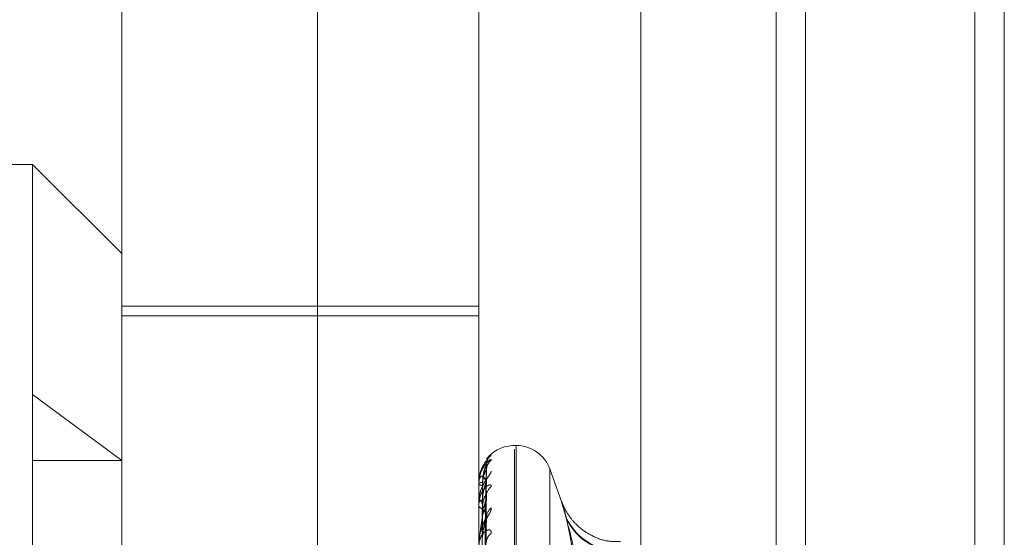
# Model space of a CAD drawing. Units: inches. Extents: x 0 to 23.4, y 0 to 16.5.
# Drawn here: x 12.3 to 12.4, y 10.1 to 10.2 of the extents above; entities that cross this region are included whole.
import ezdxf

# ---------------------------------------------------------------- set-up
doc = ezdxf.new("R2010")
doc.units = ezdxf.units.IN
doc.header["$MEASUREMENT"] = 0
doc.linetypes.add('HIDDEN', pattern=[0.07500000000000001, 0.05, -0.025])

msp = doc.modelspace()

# ---------------------------------------------------------------- linework, layer by layer
at = {"color": 7, "linetype": 'Continuous', "lineweight": 15}
for p, q in [((12.3895067341, 10.4325796016), (12.3895067341, 5.4574796016)), ((12.4041234008, 10.4325796016), (12.4041234008, 5.4574796016)), ((12.3773996154, 10.4198059123), (12.3773996154, 5.4702532909))]:
    msp.add_line(p, q, dxfattribs=at)
at = {"color": 7, "linetype": 'HIDDEN', "lineweight": 0}
for p, q in [((12.4019567341, 5.4574796016), (12.4019567341, 10.4325796016)), ((12.4041234008, 10.4325796016), (12.4041234008, 5.4574796016)), ((12.353616282, 5.4702532909), (12.353616282, 10.4198059123)), ((12.3873400675, 5.6377379349), (12.3873400675, 10.2523212683)), ((12.3392265183, 10.1349259389), (12.3392265183, 10.1664806957)), ((12.3654732374, 10.1349259389), (12.3654732374, 10.1664806957)), ((12.3326648385, 10.1453568982), (12.3064181193, 10.1453568982)), ((12.3326648385, 10.1284278074), (12.3326648385, 10.1453568982)), ((12.3392265183, 10.1387952184), (12.3326648385, 10.1453568982)), ((12.3392265183, 10.1349259389), (12.3654732374, 10.1349259389)), ((12.3392265183, 10.106255227), (12.3392265183, 10.1349259389)), ((12.3654732374, 10.106255227), (12.3654732374, 10.1349259389)), ((12.3392265183, 10.1342255728), (12.3654732374, 10.1342255728)), ((12.3326648385, 10.036660074), (12.3326648385, 10.1284278074)), ((12.3392265183, 10.1235761368), (12.3326648385, 10.1284278074)), ((12.3682285982, 10.1246876068), (12.3680979093, 10.1246876068)), ((12.3682285982, 10.12468649), (12.3682285982, 10.0363690053)), ((12.3660884423, 10.1236754836), (12.3663791581, 10.12399609)), ((12.3680979093, 10.0361060466), (12.3680979093, 10.1244235312)), ((12.3326648385, 10.1235761368), (12.3392265183, 10.1235761368)), ((12.3657087513, 10.1000592504), (12.3660304956, 10.1232251665)), ((12.3657088846, 10.0998725412), (12.3660307385, 10.1229071624)), ((12.3715895264, 10.1205028879), (12.370694983, 10.1229606256)), ((12.370694983, 10.0378329843), (12.370694983, 10.1229595523)), ((12.3654732374, 10.1219051051), (12.3654732374, 10.121914223)), ((12.3654732374, 10.1218406813), (12.3654732374, 10.12182957)), ((12.3654769828, 10.1218975576), (12.3654769828, 10.1205076752)), ((12.3657086133, 10.0995347944), (12.3660302443, 10.1219947179)), ((12.3657090231, 10.0989814038), (12.3660309913, 10.1210521906)), ((12.3654732374, 10.1204692914), (12.3654732374, 10.1204983089)), ((12.3654769828, 10.1204457086), (12.3654769828, 10.1176423689)), ((12.3657084589, 10.0983180814), (12.3660299639, 10.1192602367)), ((12.3655763323, 10.1182952996), (12.3654759081, 10.1176334273))]:
    msp.add_line(p, q, dxfattribs=at)
at = {"color": 8, "linetype": 'Continuous', "lineweight": 15}
msp.add_line((12.3873400675, 10.2523212683), (12.3873400675, 9.9531389199), dxfattribs=at)
at = {"color": 7, "linetype": 'HIDDEN', "lineweight": 0, "flags": 128}
msp.add_lwpolyline([(12.3660431832, 10.1220806669), (12.3660493481, 10.1221833558), (12.3660610342, 10.1222591874)], dxfattribs=at)
at = {"color": 7, "linetype": 'HIDDEN', "lineweight": 0}
for centre, radius, start, end in [((12.3680979093, 10.1220629349), 0.0026246719160104, 90, 141.3728090219), ((12.3682285982, 10.1220629349), 0.002624671916011, 20, 90), ((12.36702593, 10.123256151), 0.0009827632694872, 131.1563190673, 179.6678239929), ((12.3669791136, 10.122886371), 0.0009364156195046, 129.8435649779, 158.0322595961), ((12.3657162814, 10.1214193312), 0.0005513512528067, 86.3962690434, 116.1559018796), ((12.3654841841, 10.1219058342), 1.09709498281e-05, 183.8103728711, 228.9741737482), ((12.3657203211, 10.1221934833), 0.0004398673696687, 235.8249507051, 273.9911418854), ((12.3668859607, 10.1209794708), 0.0008428395052242, 126.9633350696, 179.3049809488), ((12.365764987, 10.1203588875), 0.0003233514332952, 92.4903781469, 154.4577786843), ((12.3655507235, 10.1204695088), 7.74863761366e-05, 180.1607402321, 197.8877423653), ((12.3657765274, 10.1203717669), 0.0003277950229251, 202.2950163734, 265.5224396371), ((12.366975536, 10.1193761062), 0.0009325040417053, 129.7578674851, 178.9679403811), ((12.3757164679, 10.1211099166), 0.0041716629935553, 204.17635897, 277.0278507874), ((12.3757000663, 10.1210694275), 0.0041658944870159, 204.5477549756, 277.2649798325), ((12.3667649221, 10.1175990596), 0.000722000150691, 122.2963914938, 178.4586462061)]:
    msp.add_arc(centre, radius, start, end, dxfattribs=at)
for points, knots in [([(12.36637915807876, 10.12399609000164), (12.36638647699336, 10.12399618838225), (12.36639473853536, 10.12399629943362), (12.36634875048246, 10.12394168341193), (12.36629416575055, 10.12388336821109), (12.36616391896354, 10.12373627118384), (12.36597542668235, 10.12350612558772), (12.36571804509498, 10.12307126091271), (12.36551483849297, 10.12252292562065), (12.3654872829751, 10.12211973605717), (12.3654732374237, 10.121914222963)], [0, 0, 0, 0, 0.1194461009599322, 0.1348299623641277, 0.2536738278681164, 0.2817546550318311, 0.437165209550449, 0.6109336935288993, 0.8016857882133501, 1, 1, 1, 1]), ([(12.36637915807875, 10.12360534777197), (12.36638647699336, 10.12362908406234), (12.36639473853536, 10.12365587742865), (12.36634875048246, 10.12365002169138), (12.36629416575055, 10.12362158232201), (12.36616391896354, 10.12352305141558), (12.36597542668235, 10.12334111922025), (12.36571804509497, 10.12295165513909), (12.36551483849297, 10.12243184838075), (12.3654872829751, 10.12203291407114), (12.3654732374237, 10.12182956995769)], [0, 0, 0, 0, 0.1194461009584058, 0.1348299623643611, 0.2536738278681105, 0.2817546550321309, 0.4371652095500935, 0.6109336935290648, 0.8016857882136755, 1, 1, 1, 1]), ([(12.36571032946966, 10.10006725766076), (12.36571945231964, 10.1007222853388), (12.36576506663291, 10.10399742828136), (12.36587470249594, 10.11172996170599), (12.36597807345918, 10.11880532500061), (12.36604318320901, 10.12326184856939)], [0, 0, 0, 0, 0.0846963374234475, 0.4234822757475876, 1, 1, 1, 1]), ([(12.36575093686699, 10.12196959226117), (12.36576710547961, 10.12221279733927), (12.36578911960462, 10.12254392946046), (12.36590387702312, 10.1229317466616), (12.36597459819266, 10.1231120826513), (12.36602121987301, 10.12320855103873), (12.36602815597531, 10.12322367356019), (12.3660288568088, 10.12322520156093)], [0, 0, 0, 0, 0.502030745038799, 0.6835322140783296, 0.8665940875511973, 0.9865204798146795, 0.9999999999999999, 0.9999999999999999, 0.9999999999999999, 0.9999999999999999]), ([(12.3660288568088, 10.12322520156093), (12.36603691074571, 10.12324195087289), (12.36605086161432, 10.12327096369646), (12.36604546452135, 10.12326455674268), (12.36604318320901, 10.12326184856945)], [0, 0, 0, 0, 0.577307200310229, 1, 1, 1, 1]), ([(12.36605256251491, 10.12290955512334), (12.36605337386806, 10.12296268993761), (12.36605512388569, 10.12307729707486), (12.36609152892613, 10.12319315740466), (12.36610967654154, 10.12323354415086), (12.36611075820555, 10.1232359513481)], [0, 0, 0, 0, 0.4483824208243511, 0.9671215821923301, 0.9999999999999999, 0.9999999999999999, 0.9999999999999999, 0.9999999999999999]), ([(12.36637915807876, 10.12281102107556), (12.36638647699336, 10.12278747799065), (12.36639473853536, 10.12276090271338), (12.36634875048246, 10.12265950037267), (12.36629416575056, 10.12257341700363), (12.36616391896353, 10.12238307032537), (12.36597542668236, 10.12211302938995), (12.36571804509498, 10.12164848126348), (12.36551483849297, 10.12109143570382), (12.3654872829751, 10.12069856320779), (12.3654732374237, 10.12049830891157)], [0, 0, 0, 0, 0.1194461009599671, 0.1348299623659014, 0.2536738278698071, 0.2817546550326017, 0.4371652095514616, 0.6109336935295852, 0.8016857882131424, 1, 1, 1, 1]), ([(12.36604318320901, 10.12208066685952), (12.36594079517231, 10.12222867783215), (12.36576901033196, 10.12247700802891), (12.36558282861398, 10.12242247034591), (12.36549880362318, 10.12216302991877), (12.36548243252396, 10.12203289742142), (12.36547770910407, 10.12196095828139), (12.36547720575057, 10.12191701945055), (12.3654769827996, 10.12189755757188)], [0, 0, 0, 0, 0.5273188798739248, 0.8847263069754749, 0.9590362595961512, 0.9800473728107417, 0.9911623590751971, 1, 1, 1, 1]), ([(12.36571032946966, 10.09984516093623), (12.36571945231964, 10.1004954630293), (12.36576506663291, 10.10374697801417), (12.36587470249594, 10.11142794838605), (12.36597807345918, 10.11846276922574), (12.366043183209, 10.12289375652191)], [0, 0, 0, 0, 0.0846963374236482, 0.4234822757478447, 1, 1, 1, 1]), ([(12.36575093686699, 10.12175468273352), (12.36576710892787, 10.12199450649097), (12.36578912774781, 10.12232103482722), (12.36590386680578, 10.12267867905229), (12.36597463231481, 10.12283145307399), (12.36602130738593, 10.12290372884054), (12.3660282659119, 10.12290682852998), (12.36602901289485, 10.12290716127504)], [0, 0, 0, 0, 0.5015580287879723, 0.6828885945557821, 0.8657780954735501, 0.9855915640625654, 1, 1, 1, 1]), ([(12.36637915807875, 10.12165291682879), (12.36638647699336, 10.12169943313757), (12.36639473853536, 10.12175194043677), (12.36634875048246, 10.12179505662544), (12.36629416575055, 10.12179752096049), (12.36616391896353, 10.12175111733854), (12.36597542668235, 10.12162397404757), (12.36571804509497, 10.12129398680689), (12.36551483849297, 10.12082149575286), (12.3654872829751, 10.1204412352225), (12.3654732374237, 10.12024740947584)], [0, 0, 0, 0, 0.1194461009592944, 0.1348299623654241, 0.2536738278702456, 0.2817546550325199, 0.43716520955052, 0.6109336935290913, 0.8016857882142882, 1, 1, 1, 1]), ([(12.36559368383712, 10.10004122199544), (12.36559824640171, 10.10069577852086), (12.36562105922974, 10.10396856187305), (12.3656729244574, 10.11127844613085), (12.36572148100355, 10.11793283782829), (12.36575093686696, 10.12196959226117)], [0, 0, 0, 0, 0.0895371415802758, 0.4476858070868296, 1, 1, 1, 1]), ([(12.36559368383712, 10.09992477432608), (12.36559824640171, 10.10057615690653), (12.36562105922974, 10.10383307053038), (12.3656729244574, 10.11110902518656), (12.36572148100355, 10.11773510384368), (12.36575093686696, 10.12175468273352)], [0, 0, 0, 0, 0.089537141580252, 0.4476858070864694, 1, 1, 1, 1]), ([(12.36571032946966, 10.09957839357631), (12.36571945231964, 10.10021447243237), (12.36576506663291, 10.10339487113337), (12.36587470249594, 10.11089949370587), (12.36597807345918, 10.11775967739126), (12.36604318320901, 10.12208066685952)], [0, 0, 0, 0, 0.0846963374235026, 0.4234822757479226, 1, 1, 1, 1]), ([(12.36575093686699, 10.1206819335414), (12.36576710188279, 10.12091973082169), (12.36578911111061, 10.12124350003923), (12.36590388768063, 10.12164746845137), (12.36597456260047, 10.12184886077017), (12.36602113033088, 10.12196586751684), (12.36602804345306, 10.12199228776637), (12.36602869655846, 10.12199478377427)], [0, 0, 0, 0, 0.50251700103844, 0.684194268426874, 0.8674334516321003, 0.9874760019731987, 1, 1, 1, 1]), ([(12.36602869655846, 10.12199478377427), (12.36603683160867, 10.12202070243949), (12.36605086957753, 10.12206542809027), (12.36604545853442, 10.12207615586601), (12.36604318320901, 10.12208066685959)], [0, 0, 0, 0, 0.5795033667429873, 1, 1, 1, 1]), ([(12.366043183209, 10.12098969452274), (12.3659407951723, 10.12048610167612), (12.36576901033196, 10.11964118248886), (12.36558282861398, 10.11843769913505), (12.36549880362318, 10.11768579651508), (12.36548243252396, 10.11746854793517), (12.36547770910407, 10.11737529130648), (12.36547720575057, 10.11733310678775), (12.3654769827996, 10.11731442194862)], [0, 0, 0, 0, 0.527318879874299, 0.8847263069758783, 0.9590362595952986, 0.9800473728101095, 0.9911623590745621, 1, 1, 1, 1]), ([(12.36571032946966, 10.098920130557), (12.36571945231964, 10.09954220345312), (12.36576506663291, 10.102652572257), (12.36587470249594, 10.11000436929431), (12.36597807345918, 10.11674439092488), (12.366043183209, 10.12098969452274)], [0, 0, 0, 0, 0.0846963374235522, 0.423482275747768, 1, 1, 1, 1]), ([(12.36575093686699, 10.12004497234871), (12.36576711248626, 10.12027274786901), (12.36578913615107, 10.12058287211388), (12.36590385626214, 10.12089741216929), (12.36597466752669, 10.12101711464519), (12.36602139944825, 10.1210624155826), (12.36602838152678, 10.12105319903756), (12.36602917654583, 10.12105214958948)], [0, 0, 0, 0, 0.5010633567429635, 0.6822150814726176, 0.8649242038153765, 0.9846195038803653, 1, 1, 1, 1]), ([(12.36602917654583, 10.12105214958948), (12.36603706883148, 10.12104959892628), (12.36605084591468, 10.12104514638861), (12.36604547665551, 10.12100629125677), (12.366043183209, 10.1209896945228)], [0, 0, 0, 0, 0.5728560635235814, 1, 1, 1, 1]), ([(12.366043183209, 10.11939290237684), (12.3659407951723, 10.11975810757811), (12.36576901033196, 10.12037084241718), (12.36558282861397, 10.1207225091907), (12.36549880362318, 10.12065456040501), (12.36548243252396, 10.12056450590029), (12.36547770910407, 10.12050532657719), (12.36547720575057, 10.12046400932631), (12.3654769827996, 10.12044570862717)], [0, 0, 0, 0, 0.5273188798738552, 0.8847263069756117, 0.9590362595960035, 0.9800473728104415, 0.9911623590744721, 1, 1, 1, 1]), ([(12.36559368383712, 10.09944764985259), (12.36559824640171, 10.10008172294472), (12.36562105922974, 10.10325208910776), (12.3656729244574, 10.11033170470437), (12.36572148100355, 10.11677390238833), (12.36575093686696, 10.12068193354139)], [0, 0, 0, 0, 0.089537141580178, 0.4476858070868348, 0.9999999999999999, 0.9999999999999999, 0.9999999999999999, 0.9999999999999999]), ([(12.37191070491373, 10.11933870028742), (12.37179328228083, 10.11974903949543), (12.37155834795611, 10.12057002913222), (12.37153333816945, 10.12068233351432), (12.37169858640819, 10.12011813746134), (12.37186971771376, 10.11953991460175), (12.37191070491373, 10.11940142599562)], [0, 0, 0, 0, 0.303179949356144, 0.6065898448028588, 0.9057753889709866, 1, 1, 1, 1]), ([(12.3759034787518, 10.11762146831027), (12.37553992224282, 10.11762204410854), (12.37476001848012, 10.1176232793147), (12.37369992200071, 10.11806779059755), (12.37283285127777, 10.11867174675217), (12.3722354115646, 10.11932117421903), (12.37186251900168, 10.11989662822107), (12.37166751214829, 10.12030297644256), (12.37160307149252, 10.12047232147509), (12.371592012007, 10.12050138494305)], [0, 0, 0, 0, 0.1950648409224087, 0.4184543520824803, 0.6070620743748111, 0.7646652003543343, 0.8905185997966468, 0.9812104959989335, 1, 1, 1, 1]), ([(12.36637915807876, 10.12009297247238), (12.36638647744744, 10.12004663884107), (12.36639473950202, 10.11999433774698), (12.36634874914777, 10.11984981397789), (12.36629419940626, 10.11973907454094), (12.3661638504086, 10.11951235543236), (12.3659773579795, 10.11921222618198), (12.36572332482052, 10.1187584750486), (12.36562088693404, 10.1184321265694), (12.36557103891023, 10.11827331982983)], [0, 0, 0, 0, 0.1539963257153008, 0.1738300257083326, 0.3270499171441379, 0.3632532270167422, 0.5636168569771988, 0.7876485151292021, 0.9999999999999999, 0.9999999999999999, 0.9999999999999999, 0.9999999999999999]), ([(12.36605169406509, 10.11935606417709), (12.36605081110607, 10.11937974175239), (12.3660485977492, 10.11943909549652), (12.36606292230379, 10.11948066810397), (12.36606167457873, 10.11947682867175), (12.36604300263271, 10.11942860368874), (12.36599718657041, 10.1193312897869), (12.36590422778571, 10.1191499372234), (12.3657553492408, 10.11883789850713), (12.36560823354971, 10.11853557542205), (12.36558089174756, 10.1183296409616), (12.36557633226802, 10.11829529962759)], [0, 0, 0, 0, 0.0557428980570744, 0.1397334679608658, 0.2059557706536055, 0.2724911450340637, 0.3616587393425919, 0.4747827710231501, 0.6559028152865197, 0.9426188490930498, 1, 1, 1, 1]), ([(12.36559368383712, 10.09910251556667), (12.36559824640171, 10.09972718153854), (12.36562105922974, 10.10285051208988), (12.3656729244574, 10.10982956518585), (12.36572148100355, 10.11618784705592), (12.36575093686695, 10.12004497234873)], [0, 0, 0, 0, 0.0895371415799172, 0.447685807086729, 0.9999999999999999, 0.9999999999999999, 0.9999999999999999, 0.9999999999999999]), ([(12.36571032946966, 10.09839623750459), (12.36571945231964, 10.09899037799154), (12.36576506663291, 10.10196108455547), (12.36587470249594, 10.10896655966297), (12.36597807345918, 10.11536361882672), (12.366043183209, 10.11939290237684)], [0, 0, 0, 0, 0.0846963374233104, 0.4234822757476885, 1, 1, 1, 1]), ([(12.36575093686699, 10.1179382459153), (12.36576709783107, 10.11816204185396), (12.36578910154232, 10.11846674776085), (12.36590389968604, 10.11887226121863), (12.36597452250682, 10.11908744477505), (12.36602103154099, 10.11922057585864), (12.3660279192653, 10.11925714222467), (12.3660285190949, 10.11926032667104)], [0, 0, 0, 0, 0.5030565883547374, 0.6849289352103689, 0.8683648750181451, 0.988536323365991, 1, 1, 1, 1]), ([(12.3660285190949, 10.11926032667104), (12.36603674404335, 10.11929466333807), (12.36605087846828, 10.11935367027835), (12.36604545197659, 10.11938133570838), (12.36604318320901, 10.1193929023769)], [0, 0, 0, 0, 0.581908956097468, 1, 1, 1, 1]), ([(12.37191070491373, 10.10393171736302), (12.37231765948895, 10.1053978016119), (12.37370785455067, 10.11040608314242), (12.37265520808116, 10.11567493538591), (12.37191070491373, 10.11940142599562)], [0, 0, 0, 0, 0.292731995982968, 1, 1, 1, 1]), ([(12.37191070491373, 10.11933870028742), (12.37231765948896, 10.11776181327085), (12.37370785455067, 10.11237501907613), (12.37265520808116, 10.1071670830842), (12.37191070491373, 10.10348367659013)], [0, 0, 0, 0, 0.2927319959829491, 0.9999999999999999, 0.9999999999999999, 0.9999999999999999, 0.9999999999999999]), ([(12.36637915807875, 10.1182093631134), (12.36638647699336, 10.11827697821998), (12.36639473853536, 10.11835330170147), (12.36634875048246, 10.11844383148472), (12.36629416575055, 10.11847711045666), (12.36616391896353, 10.11848451126704), (12.36597542668235, 10.1184167521702), (12.36571804509497, 10.11815816836865), (12.36551483849297, 10.11775007007669), (12.3654872829751, 10.1174022269319), (12.3654732374237, 10.11722492491952)], [0, 0, 0, 0, 0.1194461009597981, 0.134829962365022, 0.2536738278702841, 0.281754655033282, 0.4371652095506996, 0.6109336935295484, 0.8016857882140613, 1, 1, 1, 1])]:
    msp.add_open_spline(points, degree=3, knots=knots, dxfattribs=at)

doc.saveas('drawing.dxf')
